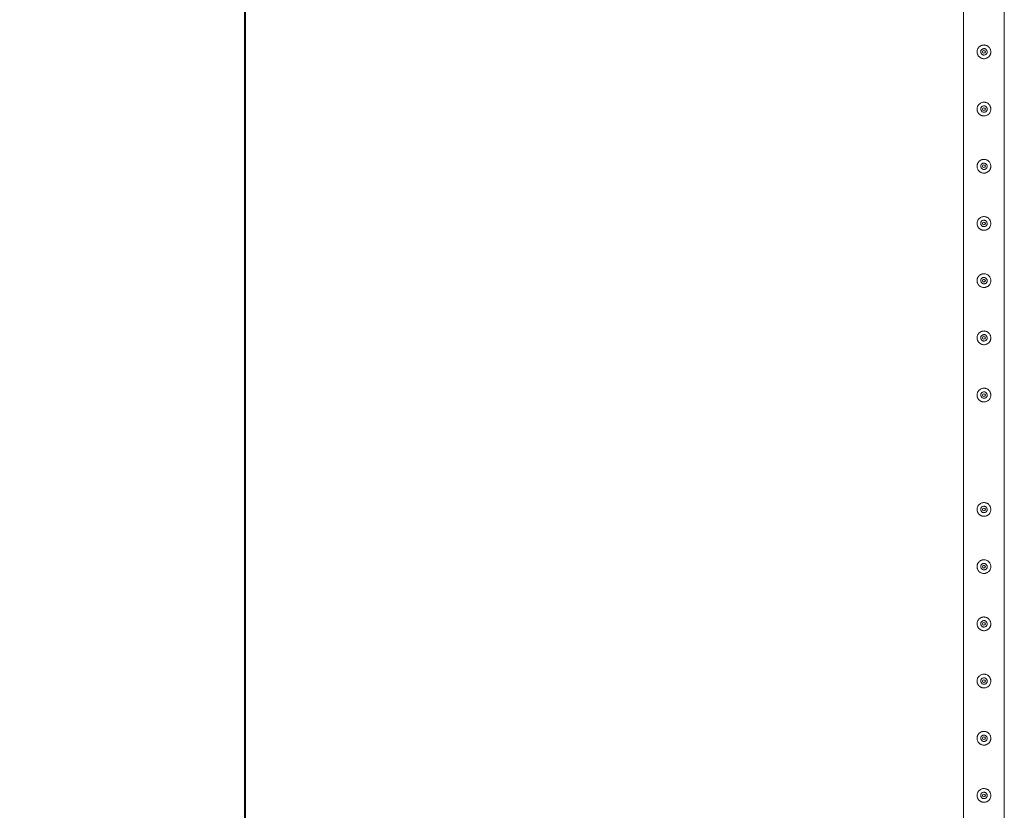
# Model space of a CAD drawing. Units: millimetres. Extents: x 0 to 42, y 0 to 29.8.
# Drawn here: x 7.3 to 9.5, y 21.9 to 23.6 of the extents above; entities that cross this region are included whole.
import ezdxf

# ---------------------------------------------------------------- set-up
doc = ezdxf.new("R2010")
doc.units = ezdxf.units.MM
doc.layers.add('LE_NORM', color=179, linetype='Continuous', lineweight=40)
doc.styles.add('SLDTEXTSTYLE0', font='TXT', dxfattribs={"width": 0.605})
doc.dimstyles.new('SLDDIMSTYLE1', dxfattribs={"dimtxt": 0.35, "dimasz": 0.3, "dimexe": 0, "dimexo": 0.0625, "dimgap": 0.0875, "dimtad": 1, "dimlfac": 100, "dimrnd": 1e-09, "dimzin": 12, "dimdsep": 46, "dimtxsty": 'SLDTEXTSTYLE0', "dimsah": 1, "dimcen": 0.09, "dimadec": 0, "dimazin": 3, "dimtfac": 1, "dimtofl": 0, "dimtmove": 0, "dimatfit": 3, "dimfxl": 0, "dimfrac": 2, "dimtolj": 1, "dimtzin": 12, "dimarcsym": 0})

# ---------------------------------------------------------------- blocks, each defined once
blk = doc.blocks.new('_D_17')
at = {"layer": 'LE_NORM'}
for p, q in [((9.3137, 26.3944), (7.6988, 26.3944)), ((7.7979, 26.3944), (7.7979, 13.8944)), ((9.3137, 13.8944), (7.6988, 13.8944))]:
    blk.add_line(p, q, dxfattribs=at)
for points in [[(7.7979, 26.3944), (7.6979, 26.0944), (7.8979, 26.0944)], [(7.7979, 13.8944), (7.8979, 14.1944), (7.6979, 14.1944)]]:
    blk.add_solid(points, dxfattribs=at)
at = {"layer": 'LE_NORM', "char_height": 0.35, "attachment_point": 1, "rotation": 90, "style": 'SLDTEXTSTYLE0'}
for s, insert in [('(5x250)', (7.3467, 20.1004, -1.2493)), ('1250', (7.3467, 18.8511, -1.2493))]:
    blk.add_mtext(s, dxfattribs=dict(at, insert=insert))

msp = doc.modelspace()

# ---------------------------------------------------------------- linework, layer by layer
at = {"color": 7, "linetype": 'Continuous', "lineweight": 0}
for p, q in [((9.36835, 23.89228), (9.36835, 21.3965)), ((9.45725, 21.39653), (9.45725, 23.89226)), ((9.40593, 23.52096), (9.40575, 23.51939)), ((9.40575, 23.51939), (9.40582, 23.51897)), ((9.41978, 23.51898), (9.41969, 23.52065)), ((9.40593, 23.39596), (9.40575, 23.39439)), ((9.40575, 23.39439), (9.40582, 23.39397)), ((9.41978, 23.39398), (9.41969, 23.39565)), ((9.40593, 23.27096), (9.40575, 23.26939)), ((9.40575, 23.26939), (9.40582, 23.26897)), ((9.41978, 23.26898), (9.41969, 23.27065)), ((9.40593, 23.14596), (9.40575, 23.14439)), ((9.40575, 23.14439), (9.40582, 23.14397)), ((9.41978, 23.14398), (9.41969, 23.14565)), ((9.40593, 23.02096), (9.40575, 23.01939)), ((9.40575, 23.01939), (9.40582, 23.01897)), ((9.41978, 23.01898), (9.41969, 23.02065)), ((9.40593, 22.89596), (9.40575, 22.89439)), ((9.40575, 22.89439), (9.40582, 22.89397)), ((9.41978, 22.89398), (9.41969, 22.89565)), ((9.40593, 22.77096), (9.40575, 22.76939)), ((9.40575, 22.76939), (9.40582, 22.76897)), ((9.41978, 22.76898), (9.41969, 22.77065)), ((9.40593, 22.52096), (9.40575, 22.51939)), ((9.40575, 22.51939), (9.40582, 22.51897)), ((9.41978, 22.51898), (9.41969, 22.52065)), ((9.40593, 22.39596), (9.40575, 22.39439)), ((9.40575, 22.39439), (9.40582, 22.39397)), ((9.41978, 22.39398), (9.41969, 22.39565)), ((9.40593, 22.27096), (9.40575, 22.26939)), ((9.40575, 22.26939), (9.40582, 22.26897)), ((9.41978, 22.26898), (9.41969, 22.27065)), ((9.40593, 22.14596), (9.40575, 22.14439)), ((9.40575, 22.14439), (9.40582, 22.14397)), ((9.41978, 22.14398), (9.41969, 22.14565)), ((9.40593, 22.02096), (9.40575, 22.01939)), ((9.40575, 22.01939), (9.40582, 22.01897)), ((9.41978, 22.01898), (9.41969, 22.02065)), ((9.40593, 21.89596), (9.40575, 21.89439)), ((9.40575, 21.89439), (9.40582, 21.89397)), ((9.41978, 21.89398), (9.41969, 21.89565))]:
    msp.add_line(p, q, dxfattribs=at)
for centre in [(9.4128, 23.51939), (9.4128, 23.39439), (9.4128, 23.26939), (9.4128, 23.14439), (9.4128, 23.01939), (9.4128, 22.89439), (9.4128, 22.76939), (9.4128, 22.51939), (9.4128, 22.39439), (9.4128, 22.26939), (9.4128, 22.14439), (9.4128, 22.01939), (9.4128, 21.89439)]:
    msp.add_circle(centre, 0.003, dxfattribs=at)
for points, knots in [([(9.3978, 23.51939), (9.39784, 23.52021), (9.39791, 23.52184), (9.39853, 23.52422), (9.39949, 23.52645), (9.40081, 23.52852), (9.40246, 23.53036), (9.40444, 23.53193), (9.40668, 23.53317), (9.40911, 23.53401), (9.41162, 23.53441), (9.41411, 23.5344), (9.41652, 23.53399), (9.4188, 23.53321), (9.42093, 23.53207), (9.42288, 23.53059), (9.42459, 23.52877), (9.426, 23.52666), (9.42704, 23.52431), (9.42767, 23.52183), (9.42786, 23.51931), (9.42765, 23.51687), (9.42705, 23.51453), (9.4261, 23.51232), (9.4248, 23.51029), (9.42315, 23.50844), (9.42118, 23.50687), (9.41893, 23.50562), (9.4165, 23.50479), (9.414, 23.50437), (9.4115, 23.50438), (9.4091, 23.50479), (9.40682, 23.50557), (9.40468, 23.5067), (9.40273, 23.50818), (9.40102, 23.50999), (9.3996, 23.5121), (9.39857, 23.51444), (9.39792, 23.51689), (9.39784, 23.51856), (9.3978, 23.51939)], [0, 0, 0, 0, 0.0257912, 0.0515837, 0.0773288, 0.1030761, 0.1297622, 0.1564534, 0.1838603, 0.2112588, 0.2376806, 0.2640976, 0.2894509, 0.3148083, 0.3405122, 0.3662084, 0.3931504, 0.4200914, 0.4474395, 0.4747763, 0.5008462, 0.5269194, 0.5520633, 0.5772088, 0.6031754, 0.6291424, 0.6564019, 0.6836479, 0.7107235, 0.7378017, 0.7635651, 0.7893309, 0.8146604, 0.8400084, 0.8663009, 0.8925949, 0.9199628, 0.9473201, 0.9736619, 1, 1, 1, 1]), ([(9.41985, 23.51939), (9.41977, 23.51861), (9.41962, 23.51703), (9.41842, 23.51494), (9.41665, 23.51333), (9.41442, 23.51239), (9.41202, 23.51225), (9.40972, 23.5129), (9.40776, 23.51427), (9.40635, 23.51621), (9.40566, 23.51853), (9.40578, 23.52092), (9.40667, 23.52314), (9.40824, 23.52494), (9.41033, 23.52614), (9.4127, 23.52658), (9.41506, 23.52621), (9.41717, 23.52509), (9.4188, 23.52333), (9.41971, 23.52132), (9.41981, 23.51996), (9.41985, 23.51939)], [0, 0, 0, 0, 0.0531483, 0.1062872, 0.1599023, 0.2138621, 0.2672858, 0.3201702, 0.3733004, 0.4271166, 0.4809833, 0.5341794, 0.5870272, 0.6403793, 0.6943134, 0.748003, 0.8010088, 0.8539515, 0.9075419, 0.9615018, 1, 1, 1, 1]), ([(9.3978, 23.39439), (9.39784, 23.39521), (9.39791, 23.39684), (9.39853, 23.39922), (9.39949, 23.40145), (9.40081, 23.40352), (9.40246, 23.40536), (9.40444, 23.40693), (9.40668, 23.40817), (9.40911, 23.40901), (9.41162, 23.40941), (9.41411, 23.4094), (9.41652, 23.40899), (9.4188, 23.40821), (9.42093, 23.40707), (9.42288, 23.40559), (9.42459, 23.40377), (9.426, 23.40166), (9.42704, 23.39931), (9.42767, 23.39683), (9.42786, 23.39431), (9.42765, 23.39187), (9.42705, 23.38953), (9.4261, 23.38732), (9.4248, 23.38529), (9.42315, 23.38344), (9.42118, 23.38187), (9.41893, 23.38062), (9.4165, 23.37979), (9.414, 23.37937), (9.4115, 23.37938), (9.4091, 23.37979), (9.40682, 23.38057), (9.40468, 23.3817), (9.40273, 23.38318), (9.40102, 23.38499), (9.3996, 23.3871), (9.39857, 23.38944), (9.39792, 23.39189), (9.39784, 23.39356), (9.3978, 23.39439)], [0, 0, 0, 0, 0.0257912, 0.0515837, 0.0773288, 0.1030761, 0.1297622, 0.1564534, 0.1838603, 0.2112588, 0.2376806, 0.2640976, 0.2894509, 0.3148083, 0.3405122, 0.3662084, 0.3931504, 0.4200914, 0.4474395, 0.4747763, 0.5008462, 0.5269194, 0.5520633, 0.5772088, 0.6031754, 0.6291424, 0.6564019, 0.6836479, 0.7107235, 0.7378017, 0.7635651, 0.7893309, 0.8146604, 0.8400084, 0.8663009, 0.8925949, 0.9199628, 0.9473201, 0.9736619, 1, 1, 1, 1]), ([(9.41985, 23.39439), (9.41977, 23.39361), (9.41962, 23.39203), (9.41842, 23.38994), (9.41665, 23.38833), (9.41442, 23.38739), (9.41202, 23.38725), (9.40972, 23.3879), (9.40776, 23.38927), (9.40635, 23.39121), (9.40566, 23.39353), (9.40578, 23.39592), (9.40667, 23.39814), (9.40824, 23.39994), (9.41033, 23.40114), (9.4127, 23.40158), (9.41506, 23.40121), (9.41717, 23.40009), (9.4188, 23.39833), (9.41971, 23.39632), (9.41981, 23.39496), (9.41985, 23.39439)], [0, 0, 0, 0, 0.0531483, 0.1062872, 0.1599023, 0.2138621, 0.2672858, 0.3201702, 0.3733004, 0.4271166, 0.4809833, 0.5341794, 0.5870272, 0.6403793, 0.6943134, 0.748003, 0.8010088, 0.8539515, 0.9075419, 0.9615018, 1, 1, 1, 1]), ([(9.3978, 23.26939), (9.39784, 23.27021), (9.39791, 23.27184), (9.39853, 23.27422), (9.39949, 23.27645), (9.40081, 23.27852), (9.40246, 23.28036), (9.40444, 23.28193), (9.40668, 23.28317), (9.40911, 23.28401), (9.41162, 23.28441), (9.41411, 23.2844), (9.41652, 23.28399), (9.4188, 23.28321), (9.42093, 23.28207), (9.42288, 23.28059), (9.42459, 23.27877), (9.426, 23.27666), (9.42704, 23.27431), (9.42767, 23.27183), (9.42786, 23.26931), (9.42765, 23.26687), (9.42705, 23.26453), (9.4261, 23.26232), (9.4248, 23.26029), (9.42315, 23.25844), (9.42118, 23.25687), (9.41893, 23.25562), (9.4165, 23.25479), (9.414, 23.25437), (9.4115, 23.25438), (9.4091, 23.25479), (9.40682, 23.25557), (9.40468, 23.2567), (9.40273, 23.25818), (9.40102, 23.25999), (9.3996, 23.2621), (9.39857, 23.26444), (9.39792, 23.26689), (9.39784, 23.26856), (9.3978, 23.26939)], [0, 0, 0, 0, 0.0257912, 0.0515837, 0.0773288, 0.1030761, 0.1297622, 0.1564534, 0.1838603, 0.2112588, 0.2376806, 0.2640976, 0.2894509, 0.3148083, 0.3405122, 0.3662084, 0.3931504, 0.4200914, 0.4474395, 0.4747763, 0.5008462, 0.5269194, 0.5520633, 0.5772088, 0.6031754, 0.6291424, 0.6564019, 0.6836479, 0.7107235, 0.7378017, 0.7635651, 0.7893309, 0.8146604, 0.8400084, 0.8663009, 0.8925949, 0.9199628, 0.9473201, 0.9736619, 1, 1, 1, 1]), ([(9.41985, 23.26939), (9.41977, 23.26861), (9.41962, 23.26703), (9.41842, 23.26494), (9.41665, 23.26333), (9.41442, 23.26239), (9.41202, 23.26225), (9.40972, 23.2629), (9.40776, 23.26427), (9.40635, 23.26621), (9.40566, 23.26853), (9.40578, 23.27092), (9.40667, 23.27314), (9.40824, 23.27494), (9.41033, 23.27614), (9.4127, 23.27658), (9.41506, 23.27621), (9.41717, 23.27509), (9.4188, 23.27333), (9.41971, 23.27132), (9.41981, 23.26996), (9.41985, 23.26939)], [0, 0, 0, 0, 0.0531483, 0.1062872, 0.1599023, 0.2138621, 0.2672858, 0.3201702, 0.3733004, 0.4271166, 0.4809833, 0.5341794, 0.5870272, 0.6403793, 0.6943134, 0.748003, 0.8010088, 0.8539515, 0.9075419, 0.9615018, 1, 1, 1, 1]), ([(9.3978, 23.14439), (9.39784, 23.14521), (9.39791, 23.14684), (9.39853, 23.14922), (9.39949, 23.15145), (9.40081, 23.15352), (9.40246, 23.15536), (9.40444, 23.15693), (9.40668, 23.15817), (9.40911, 23.15901), (9.41162, 23.15941), (9.41411, 23.1594), (9.41652, 23.15899), (9.4188, 23.15821), (9.42093, 23.15707), (9.42288, 23.15559), (9.42459, 23.15377), (9.426, 23.15166), (9.42704, 23.14931), (9.42767, 23.14683), (9.42786, 23.14431), (9.42765, 23.14187), (9.42705, 23.13953), (9.4261, 23.13732), (9.4248, 23.13529), (9.42315, 23.13344), (9.42118, 23.13187), (9.41893, 23.13062), (9.4165, 23.12979), (9.414, 23.12937), (9.4115, 23.12938), (9.4091, 23.12979), (9.40682, 23.13057), (9.40468, 23.1317), (9.40273, 23.13318), (9.40102, 23.13499), (9.3996, 23.1371), (9.39857, 23.13944), (9.39792, 23.14189), (9.39784, 23.14356), (9.3978, 23.14439)], [0, 0, 0, 0, 0.0257912, 0.0515837, 0.0773288, 0.1030761, 0.1297622, 0.1564534, 0.1838603, 0.2112588, 0.2376806, 0.2640976, 0.2894509, 0.3148083, 0.3405122, 0.3662084, 0.3931504, 0.4200914, 0.4474395, 0.4747763, 0.5008462, 0.5269194, 0.5520633, 0.5772088, 0.6031754, 0.6291424, 0.6564019, 0.6836479, 0.7107235, 0.7378017, 0.7635651, 0.7893309, 0.8146604, 0.8400084, 0.8663009, 0.8925949, 0.9199628, 0.9473201, 0.9736619, 1, 1, 1, 1]), ([(9.41985, 23.14439), (9.41977, 23.14361), (9.41962, 23.14203), (9.41842, 23.13994), (9.41665, 23.13833), (9.41442, 23.13739), (9.41202, 23.13725), (9.40972, 23.1379), (9.40776, 23.13927), (9.40635, 23.14121), (9.40566, 23.14353), (9.40578, 23.14592), (9.40667, 23.14814), (9.40824, 23.14994), (9.41033, 23.15114), (9.4127, 23.15158), (9.41506, 23.15121), (9.41717, 23.15009), (9.4188, 23.14833), (9.41971, 23.14632), (9.41981, 23.14496), (9.41985, 23.14439)], [0, 0, 0, 0, 0.0531483, 0.1062872, 0.1599023, 0.2138621, 0.2672858, 0.3201702, 0.3733004, 0.4271166, 0.4809833, 0.5341794, 0.5870272, 0.6403793, 0.6943134, 0.748003, 0.8010088, 0.8539515, 0.9075419, 0.9615018, 1, 1, 1, 1]), ([(9.3978, 23.01939), (9.39784, 23.02021), (9.39791, 23.02184), (9.39853, 23.02422), (9.39949, 23.02645), (9.40081, 23.02852), (9.40246, 23.03036), (9.40444, 23.03193), (9.40668, 23.03317), (9.40911, 23.03401), (9.41162, 23.03441), (9.41411, 23.0344), (9.41652, 23.03399), (9.4188, 23.03321), (9.42093, 23.03207), (9.42288, 23.03059), (9.42459, 23.02877), (9.426, 23.02666), (9.42704, 23.02431), (9.42767, 23.02183), (9.42786, 23.01931), (9.42765, 23.01687), (9.42705, 23.01453), (9.4261, 23.01232), (9.4248, 23.01029), (9.42315, 23.00844), (9.42118, 23.00687), (9.41893, 23.00562), (9.4165, 23.00479), (9.414, 23.00437), (9.4115, 23.00438), (9.4091, 23.00479), (9.40682, 23.00557), (9.40468, 23.0067), (9.40273, 23.00818), (9.40102, 23.00999), (9.3996, 23.0121), (9.39857, 23.01444), (9.39792, 23.01689), (9.39784, 23.01856), (9.3978, 23.01939)], [0, 0, 0, 0, 0.0257912, 0.0515837, 0.0773288, 0.1030761, 0.1297622, 0.1564534, 0.1838603, 0.2112588, 0.2376806, 0.2640976, 0.2894509, 0.3148083, 0.3405122, 0.3662084, 0.3931504, 0.4200914, 0.4474395, 0.4747763, 0.5008462, 0.5269194, 0.5520633, 0.5772088, 0.6031754, 0.6291424, 0.6564019, 0.6836479, 0.7107235, 0.7378017, 0.7635651, 0.7893309, 0.8146604, 0.8400084, 0.8663009, 0.8925949, 0.9199628, 0.9473201, 0.9736619, 1, 1, 1, 1]), ([(9.41985, 23.01939), (9.41977, 23.01861), (9.41962, 23.01703), (9.41842, 23.01494), (9.41665, 23.01333), (9.41442, 23.01239), (9.41202, 23.01225), (9.40972, 23.0129), (9.40776, 23.01427), (9.40635, 23.01621), (9.40566, 23.01853), (9.40578, 23.02092), (9.40667, 23.02314), (9.40824, 23.02494), (9.41033, 23.02614), (9.4127, 23.02658), (9.41506, 23.02621), (9.41717, 23.02509), (9.4188, 23.02333), (9.41971, 23.02132), (9.41981, 23.01996), (9.41985, 23.01939)], [0, 0, 0, 0, 0.0531483, 0.1062872, 0.1599023, 0.2138621, 0.2672858, 0.3201702, 0.3733004, 0.4271166, 0.4809833, 0.5341794, 0.5870272, 0.6403793, 0.6943134, 0.748003, 0.8010088, 0.8539515, 0.9075419, 0.9615018, 1, 1, 1, 1]), ([(9.3978, 22.89439), (9.39784, 22.89521), (9.39791, 22.89684), (9.39853, 22.89922), (9.39949, 22.90145), (9.40081, 22.90352), (9.40246, 22.90536), (9.40444, 22.90693), (9.40668, 22.90817), (9.40911, 22.90901), (9.41162, 22.90941), (9.41411, 22.9094), (9.41652, 22.90899), (9.4188, 22.90821), (9.42093, 22.90707), (9.42288, 22.90559), (9.42459, 22.90377), (9.426, 22.90166), (9.42704, 22.89931), (9.42767, 22.89683), (9.42786, 22.89431), (9.42765, 22.89187), (9.42705, 22.88953), (9.4261, 22.88732), (9.4248, 22.88529), (9.42315, 22.88344), (9.42118, 22.88187), (9.41893, 22.88062), (9.4165, 22.87979), (9.414, 22.87937), (9.4115, 22.87938), (9.4091, 22.87979), (9.40682, 22.88057), (9.40468, 22.8817), (9.40273, 22.88318), (9.40102, 22.88499), (9.3996, 22.8871), (9.39857, 22.88944), (9.39792, 22.89189), (9.39784, 22.89356), (9.3978, 22.89439)], [0, 0, 0, 0, 0.0257912, 0.0515837, 0.0773288, 0.1030761, 0.1297622, 0.1564534, 0.1838603, 0.2112588, 0.2376806, 0.2640976, 0.2894509, 0.3148083, 0.3405122, 0.3662084, 0.3931504, 0.4200914, 0.4474395, 0.4747763, 0.5008462, 0.5269194, 0.5520633, 0.5772088, 0.6031754, 0.6291424, 0.6564019, 0.6836479, 0.7107235, 0.7378017, 0.7635651, 0.7893309, 0.8146604, 0.8400084, 0.8663009, 0.8925949, 0.9199628, 0.9473201, 0.9736619, 1, 1, 1, 1]), ([(9.41985, 22.89439), (9.41977, 22.89361), (9.41962, 22.89203), (9.41842, 22.88994), (9.41665, 22.88833), (9.41442, 22.88739), (9.41202, 22.88725), (9.40972, 22.8879), (9.40776, 22.88927), (9.40635, 22.89121), (9.40566, 22.89353), (9.40578, 22.89592), (9.40667, 22.89814), (9.40824, 22.89994), (9.41033, 22.90114), (9.4127, 22.90158), (9.41506, 22.90121), (9.41717, 22.90009), (9.4188, 22.89833), (9.41971, 22.89632), (9.41981, 22.89496), (9.41985, 22.89439)], [0, 0, 0, 0, 0.0531483, 0.1062872, 0.1599023, 0.2138621, 0.2672858, 0.3201702, 0.3733004, 0.4271166, 0.4809833, 0.5341794, 0.5870272, 0.6403793, 0.6943134, 0.748003, 0.8010088, 0.8539515, 0.9075419, 0.9615018, 1, 1, 1, 1]), ([(9.3978, 22.76939), (9.39784, 22.77021), (9.39791, 22.77184), (9.39853, 22.77422), (9.39949, 22.77645), (9.40081, 22.77852), (9.40246, 22.78036), (9.40444, 22.78193), (9.40668, 22.78317), (9.40911, 22.78401), (9.41162, 22.78441), (9.41411, 22.7844), (9.41652, 22.78399), (9.4188, 22.78321), (9.42093, 22.78207), (9.42288, 22.78059), (9.42459, 22.77877), (9.426, 22.77666), (9.42704, 22.77431), (9.42767, 22.77183), (9.42786, 22.76931), (9.42765, 22.76687), (9.42705, 22.76453), (9.4261, 22.76232), (9.4248, 22.76029), (9.42315, 22.75844), (9.42118, 22.75687), (9.41893, 22.75562), (9.4165, 22.75479), (9.414, 22.75437), (9.4115, 22.75438), (9.4091, 22.75479), (9.40682, 22.75557), (9.40468, 22.7567), (9.40273, 22.75818), (9.40102, 22.75999), (9.3996, 22.7621), (9.39857, 22.76444), (9.39792, 22.76689), (9.39784, 22.76856), (9.3978, 22.76939)], [0, 0, 0, 0, 0.0257912, 0.0515837, 0.0773288, 0.1030761, 0.1297622, 0.1564534, 0.1838603, 0.2112588, 0.2376806, 0.2640976, 0.2894509, 0.3148083, 0.3405122, 0.3662084, 0.3931504, 0.4200914, 0.4474395, 0.4747763, 0.5008462, 0.5269194, 0.5520633, 0.5772088, 0.6031754, 0.6291424, 0.6564019, 0.6836479, 0.7107235, 0.7378017, 0.7635651, 0.7893309, 0.8146604, 0.8400084, 0.8663009, 0.8925949, 0.9199628, 0.9473201, 0.9736619, 1, 1, 1, 1]), ([(9.41985, 22.76939), (9.41977, 22.76861), (9.41962, 22.76703), (9.41842, 22.76494), (9.41665, 22.76333), (9.41442, 22.76239), (9.41202, 22.76225), (9.40972, 22.7629), (9.40776, 22.76427), (9.40635, 22.76621), (9.40566, 22.76853), (9.40578, 22.77092), (9.40667, 22.77314), (9.40824, 22.77494), (9.41033, 22.77614), (9.4127, 22.77658), (9.41506, 22.77621), (9.41717, 22.77509), (9.4188, 22.77333), (9.41971, 22.77132), (9.41981, 22.76996), (9.41985, 22.76939)], [0, 0, 0, 0, 0.0531483, 0.1062872, 0.1599023, 0.2138621, 0.2672858, 0.3201702, 0.3733004, 0.4271166, 0.4809833, 0.5341794, 0.5870272, 0.6403793, 0.6943134, 0.748003, 0.8010088, 0.8539515, 0.9075419, 0.9615018, 1, 1, 1, 1]), ([(9.3978, 22.51939), (9.39784, 22.52021), (9.39791, 22.52184), (9.39853, 22.52422), (9.39949, 22.52645), (9.40081, 22.52852), (9.40246, 22.53036), (9.40444, 22.53193), (9.40668, 22.53317), (9.40911, 22.53401), (9.41162, 22.53441), (9.41411, 22.5344), (9.41652, 22.53399), (9.4188, 22.53321), (9.42093, 22.53207), (9.42288, 22.53059), (9.42459, 22.52877), (9.426, 22.52666), (9.42704, 22.52431), (9.42767, 22.52183), (9.42786, 22.51931), (9.42765, 22.51687), (9.42705, 22.51453), (9.4261, 22.51232), (9.4248, 22.51029), (9.42315, 22.50844), (9.42118, 22.50687), (9.41893, 22.50562), (9.4165, 22.50479), (9.414, 22.50437), (9.4115, 22.50438), (9.4091, 22.50479), (9.40682, 22.50557), (9.40468, 22.5067), (9.40273, 22.50818), (9.40102, 22.50999), (9.3996, 22.5121), (9.39857, 22.51444), (9.39792, 22.51689), (9.39784, 22.51856), (9.3978, 22.51939)], [0, 0, 0, 0, 0.0257912, 0.0515837, 0.0773288, 0.1030761, 0.1297622, 0.1564534, 0.1838603, 0.2112588, 0.2376806, 0.2640976, 0.2894509, 0.3148083, 0.3405122, 0.3662084, 0.3931504, 0.4200914, 0.4474395, 0.4747763, 0.5008462, 0.5269194, 0.5520633, 0.5772088, 0.6031754, 0.6291424, 0.6564019, 0.6836479, 0.7107235, 0.7378017, 0.7635651, 0.7893309, 0.8146604, 0.8400084, 0.8663009, 0.8925949, 0.9199628, 0.9473201, 0.9736619, 1, 1, 1, 1]), ([(9.41985, 22.51939), (9.41977, 22.51861), (9.41962, 22.51703), (9.41842, 22.51494), (9.41665, 22.51333), (9.41442, 22.51239), (9.41202, 22.51225), (9.40972, 22.5129), (9.40776, 22.51427), (9.40635, 22.51621), (9.40566, 22.51853), (9.40578, 22.52092), (9.40667, 22.52314), (9.40824, 22.52494), (9.41033, 22.52614), (9.4127, 22.52658), (9.41506, 22.52621), (9.41717, 22.52509), (9.4188, 22.52333), (9.41971, 22.52132), (9.41981, 22.51996), (9.41985, 22.51939)], [0, 0, 0, 0, 0.0531483, 0.1062872, 0.1599023, 0.2138621, 0.2672858, 0.3201702, 0.3733004, 0.4271166, 0.4809833, 0.5341794, 0.5870272, 0.6403793, 0.6943134, 0.748003, 0.8010088, 0.8539515, 0.9075419, 0.9615018, 1, 1, 1, 1]), ([(9.3978, 22.39439), (9.39784, 22.39521), (9.39791, 22.39684), (9.39853, 22.39922), (9.39949, 22.40145), (9.40081, 22.40352), (9.40246, 22.40536), (9.40444, 22.40693), (9.40668, 22.40817), (9.40911, 22.40901), (9.41162, 22.40941), (9.41411, 22.4094), (9.41652, 22.40899), (9.4188, 22.40821), (9.42093, 22.40707), (9.42288, 22.40559), (9.42459, 22.40377), (9.426, 22.40166), (9.42704, 22.39931), (9.42767, 22.39683), (9.42786, 22.39431), (9.42765, 22.39187), (9.42705, 22.38953), (9.4261, 22.38732), (9.4248, 22.38529), (9.42315, 22.38344), (9.42118, 22.38187), (9.41893, 22.38062), (9.4165, 22.37979), (9.414, 22.37937), (9.4115, 22.37938), (9.4091, 22.37979), (9.40682, 22.38057), (9.40468, 22.3817), (9.40273, 22.38318), (9.40102, 22.38499), (9.3996, 22.3871), (9.39857, 22.38944), (9.39792, 22.39189), (9.39784, 22.39356), (9.3978, 22.39439)], [0, 0, 0, 0, 0.0257912, 0.0515837, 0.0773288, 0.1030761, 0.1297622, 0.1564534, 0.1838603, 0.2112588, 0.2376806, 0.2640976, 0.2894509, 0.3148083, 0.3405122, 0.3662084, 0.3931504, 0.4200914, 0.4474395, 0.4747763, 0.5008462, 0.5269194, 0.5520633, 0.5772088, 0.6031754, 0.6291424, 0.6564019, 0.6836479, 0.7107235, 0.7378017, 0.7635651, 0.7893309, 0.8146604, 0.8400084, 0.8663009, 0.8925949, 0.9199628, 0.9473201, 0.9736619, 1, 1, 1, 1]), ([(9.41985, 22.39439), (9.41977, 22.39361), (9.41962, 22.39203), (9.41842, 22.38994), (9.41665, 22.38833), (9.41442, 22.38739), (9.41202, 22.38725), (9.40972, 22.3879), (9.40776, 22.38927), (9.40635, 22.39121), (9.40566, 22.39353), (9.40578, 22.39592), (9.40667, 22.39814), (9.40824, 22.39994), (9.41033, 22.40114), (9.4127, 22.40158), (9.41506, 22.40121), (9.41717, 22.40009), (9.4188, 22.39833), (9.41971, 22.39632), (9.41981, 22.39496), (9.41985, 22.39439)], [0, 0, 0, 0, 0.0531483, 0.1062872, 0.1599023, 0.2138621, 0.2672858, 0.3201702, 0.3733004, 0.4271166, 0.4809833, 0.5341794, 0.5870272, 0.6403793, 0.6943134, 0.748003, 0.8010088, 0.8539515, 0.9075419, 0.9615018, 1, 1, 1, 1]), ([(9.3978, 22.26939), (9.39784, 22.27021), (9.39791, 22.27184), (9.39853, 22.27422), (9.39949, 22.27645), (9.40081, 22.27852), (9.40246, 22.28036), (9.40444, 22.28193), (9.40668, 22.28317), (9.40911, 22.28401), (9.41162, 22.28441), (9.41411, 22.2844), (9.41652, 22.28399), (9.4188, 22.28321), (9.42093, 22.28207), (9.42288, 22.28059), (9.42459, 22.27877), (9.426, 22.27666), (9.42704, 22.27431), (9.42767, 22.27183), (9.42786, 22.26931), (9.42765, 22.26687), (9.42705, 22.26453), (9.4261, 22.26232), (9.4248, 22.26029), (9.42315, 22.25844), (9.42118, 22.25687), (9.41893, 22.25562), (9.4165, 22.25479), (9.414, 22.25437), (9.4115, 22.25438), (9.4091, 22.25479), (9.40682, 22.25557), (9.40468, 22.2567), (9.40273, 22.25818), (9.40102, 22.25999), (9.3996, 22.2621), (9.39857, 22.26444), (9.39792, 22.26689), (9.39784, 22.26856), (9.3978, 22.26939)], [0, 0, 0, 0, 0.0257912, 0.0515837, 0.0773288, 0.1030761, 0.1297622, 0.1564534, 0.1838603, 0.2112588, 0.2376806, 0.2640976, 0.2894509, 0.3148083, 0.3405122, 0.3662084, 0.3931504, 0.4200914, 0.4474395, 0.4747763, 0.5008462, 0.5269194, 0.5520633, 0.5772088, 0.6031754, 0.6291424, 0.6564019, 0.6836479, 0.7107235, 0.7378017, 0.7635651, 0.7893309, 0.8146604, 0.8400084, 0.8663009, 0.8925949, 0.9199628, 0.9473201, 0.9736619, 1, 1, 1, 1]), ([(9.41985, 22.26939), (9.41977, 22.26861), (9.41962, 22.26703), (9.41842, 22.26494), (9.41665, 22.26333), (9.41442, 22.26239), (9.41202, 22.26225), (9.40972, 22.2629), (9.40776, 22.26427), (9.40635, 22.26621), (9.40566, 22.26853), (9.40578, 22.27092), (9.40667, 22.27314), (9.40824, 22.27494), (9.41033, 22.27614), (9.4127, 22.27658), (9.41506, 22.27621), (9.41717, 22.27509), (9.4188, 22.27333), (9.41971, 22.27132), (9.41981, 22.26996), (9.41985, 22.26939)], [0, 0, 0, 0, 0.0531483, 0.1062872, 0.1599023, 0.2138621, 0.2672858, 0.3201702, 0.3733004, 0.4271166, 0.4809833, 0.5341794, 0.5870272, 0.6403793, 0.6943134, 0.748003, 0.8010088, 0.8539515, 0.9075419, 0.9615018, 1, 1, 1, 1]), ([(9.3978, 22.14439), (9.39784, 22.14521), (9.39791, 22.14684), (9.39853, 22.14922), (9.39949, 22.15145), (9.40081, 22.15352), (9.40246, 22.15536), (9.40444, 22.15693), (9.40668, 22.15817), (9.40911, 22.15901), (9.41162, 22.15941), (9.41411, 22.1594), (9.41652, 22.15899), (9.4188, 22.15821), (9.42093, 22.15707), (9.42288, 22.15559), (9.42459, 22.15377), (9.426, 22.15166), (9.42704, 22.14931), (9.42767, 22.14683), (9.42786, 22.14431), (9.42765, 22.14187), (9.42705, 22.13953), (9.4261, 22.13732), (9.4248, 22.13529), (9.42315, 22.13344), (9.42118, 22.13187), (9.41893, 22.13062), (9.4165, 22.12979), (9.414, 22.12937), (9.4115, 22.12938), (9.4091, 22.12979), (9.40682, 22.13057), (9.40468, 22.1317), (9.40273, 22.13318), (9.40102, 22.13499), (9.3996, 22.1371), (9.39857, 22.13944), (9.39792, 22.14189), (9.39784, 22.14356), (9.3978, 22.14439)], [0, 0, 0, 0, 0.0257912, 0.0515837, 0.0773288, 0.1030761, 0.1297622, 0.1564534, 0.1838603, 0.2112588, 0.2376806, 0.2640976, 0.2894509, 0.3148084, 0.3405122, 0.3662085, 0.3931504, 0.4200914, 0.4474395, 0.4747763, 0.5008474, 0.5269195, 0.5520634, 0.57721, 0.6031766, 0.6291427, 0.6564029, 0.6836477, 0.7107238, 0.7378019, 0.7635653, 0.7893313, 0.8146605, 0.8400084, 0.866301, 0.8925958, 0.9199628, 0.9473189, 0.9736619, 1, 1, 1, 1]), ([(9.41985, 22.14439), (9.41977, 22.14361), (9.41962, 22.14203), (9.41842, 22.13994), (9.41665, 22.13833), (9.41442, 22.13739), (9.41202, 22.13725), (9.40972, 22.1379), (9.40776, 22.13927), (9.40635, 22.14121), (9.40566, 22.14353), (9.40578, 22.14592), (9.40667, 22.14814), (9.40824, 22.14994), (9.41033, 22.15114), (9.4127, 22.15158), (9.41506, 22.15121), (9.41717, 22.15009), (9.4188, 22.14833), (9.41971, 22.14632), (9.41981, 22.14496), (9.41985, 22.14439)], [0, 0, 0, 0, 0.0531508, 0.1062895, 0.1599026, 0.2138632, 0.2672868, 0.3201717, 0.3733001, 0.4271161, 0.4809879, 0.5341811, 0.5870286, 0.6403806, 0.6943145, 0.7480039, 0.8010095, 0.853952, 0.9075422, 0.9615019, 1, 1, 1, 1]), ([(9.3978, 22.01939), (9.39784, 22.02021), (9.39791, 22.02184), (9.39853, 22.02422), (9.39949, 22.02645), (9.40081, 22.02852), (9.40246, 22.03036), (9.40444, 22.03193), (9.40668, 22.03317), (9.40911, 22.03401), (9.41162, 22.03441), (9.41411, 22.0344), (9.41652, 22.03399), (9.4188, 22.03321), (9.42093, 22.03207), (9.42288, 22.03059), (9.42459, 22.02877), (9.426, 22.02666), (9.42704, 22.02431), (9.42767, 22.02183), (9.42786, 22.01931), (9.42765, 22.01687), (9.42705, 22.01453), (9.4261, 22.01232), (9.4248, 22.01029), (9.42315, 22.00844), (9.42118, 22.00687), (9.41893, 22.00562), (9.4165, 22.00479), (9.414, 22.00437), (9.4115, 22.00438), (9.4091, 22.00479), (9.40682, 22.00557), (9.40468, 22.0067), (9.40273, 22.00818), (9.40102, 22.00999), (9.3996, 22.0121), (9.39857, 22.01444), (9.39792, 22.01689), (9.39784, 22.01856), (9.3978, 22.01939)], [0, 0, 0, 0, 0.02578998, 0.05158364, 0.07732873, 0.10307608, 0.12976309, 0.15645354, 0.18386044, 0.2112589, 0.23768074, 0.26409777, 0.28945108, 0.31480891, 0.34051159, 0.36620935, 0.3931504, 0.4200924, 0.44743937, 0.47477499, 0.50084739, 0.52691941, 0.5520633, 0.57720994, 0.60317652, 0.62914261, 0.6564029, 0.68364769, 0.71072372, 0.73780186, 0.76356528, 0.78933132, 0.81466046, 0.84000842, 0.86630094, 0.8925958, 0.91996275, 0.94731892, 0.97366189, 1, 1, 1, 1]), ([(9.41985, 22.01939), (9.41977, 22.01861), (9.41962, 22.01703), (9.41842, 22.01494), (9.41665, 22.01333), (9.41442, 22.01239), (9.41202, 22.01225), (9.40972, 22.0129), (9.40776, 22.01427), (9.40635, 22.01621), (9.40566, 22.01853), (9.40578, 22.02092), (9.40667, 22.02314), (9.40824, 22.02494), (9.41033, 22.02614), (9.4127, 22.02658), (9.41506, 22.02621), (9.41717, 22.02509), (9.4188, 22.02333), (9.41971, 22.02132), (9.41981, 22.01996), (9.41985, 22.01939)], [0, 0, 0, 0, 0.0531509, 0.1062897, 0.1599029, 0.2138636, 0.2672872, 0.3201722, 0.3733007, 0.4271168, 0.4809886, 0.5341792, 0.5870269, 0.6403809, 0.6943162, 0.7480048, 0.8010105, 0.8539518, 0.907542, 0.9615018, 1, 1, 1, 1]), ([(9.3978, 21.89439), (9.39784, 21.89521), (9.39791, 21.89684), (9.39853, 21.89922), (9.39949, 21.90145), (9.40081, 21.90352), (9.40246, 21.90536), (9.40444, 21.90693), (9.40668, 21.90817), (9.40911, 21.90901), (9.41162, 21.90941), (9.41411, 21.9094), (9.41652, 21.90899), (9.4188, 21.90821), (9.42093, 21.90707), (9.42288, 21.90559), (9.42459, 21.90377), (9.426, 21.90166), (9.42704, 21.89931), (9.42767, 21.89683), (9.42786, 21.89431), (9.42765, 21.89187), (9.42705, 21.88953), (9.4261, 21.88732), (9.4248, 21.88529), (9.42315, 21.88344), (9.42118, 21.88187), (9.41893, 21.88062), (9.4165, 21.87979), (9.414, 21.87937), (9.4115, 21.87938), (9.4091, 21.87979), (9.40682, 21.88057), (9.40468, 21.8817), (9.40273, 21.88318), (9.40102, 21.88499), (9.3996, 21.8871), (9.39857, 21.88944), (9.39792, 21.89189), (9.39784, 21.89356), (9.3978, 21.89439)], [0, 0, 0, 0, 0.02578998, 0.05158364, 0.07732873, 0.10307608, 0.12976309, 0.15645354, 0.18386044, 0.2112589, 0.23768074, 0.26409777, 0.28945108, 0.31480891, 0.34051159, 0.36620935, 0.3931504, 0.4200924, 0.44743937, 0.47477499, 0.50084739, 0.52691941, 0.5520633, 0.57720994, 0.60317652, 0.62914261, 0.6564029, 0.68364769, 0.71072372, 0.73780186, 0.76356528, 0.78933132, 0.81466046, 0.84000842, 0.86630094, 0.8925958, 0.91996275, 0.94731892, 0.97366189, 1, 1, 1, 1]), ([(9.41985, 21.89439), (9.41977, 21.89361), (9.41962, 21.89203), (9.41842, 21.88994), (9.41665, 21.88833), (9.41442, 21.88739), (9.41202, 21.88725), (9.40972, 21.8879), (9.40776, 21.88927), (9.40635, 21.89121), (9.40566, 21.89353), (9.40578, 21.89592), (9.40667, 21.89814), (9.40824, 21.89994), (9.41033, 21.90114), (9.4127, 21.90158), (9.41506, 21.90121), (9.41717, 21.90009), (9.4188, 21.89833), (9.41971, 21.89632), (9.41981, 21.89496), (9.41985, 21.89439)], [0, 0, 0, 0, 0.0531509, 0.1062897, 0.1599029, 0.2138636, 0.2672872, 0.3201722, 0.3733007, 0.4271168, 0.4809886, 0.5341792, 0.5870269, 0.6403809, 0.6943162, 0.7480048, 0.8010105, 0.8539518, 0.907542, 0.9615018, 1, 1, 1, 1])]:
    msp.add_open_spline(points, degree=3, knots=knots, dxfattribs=at)

# ---------------------------------------------------------------- dimensions: what is measured, and where the dimension line sits
at = {"layer": 'LE_NORM'}
dim = msp.add_linear_dim(base=(7.79786, 13.89439), p1=(9.4128, 26.39439), p2=(9.4128, 13.89439), angle=90, text='<> (5x250)', dimstyle='SLDDIMSTYLE1', dxfattribs=at)
dim.commit()
dim.dimension.update_dxf_attribs({"geometry": '_D_17', "text_midpoint": (7.79786, 20.14439), "dimtype": 160})

doc.saveas('drawing.dxf')
